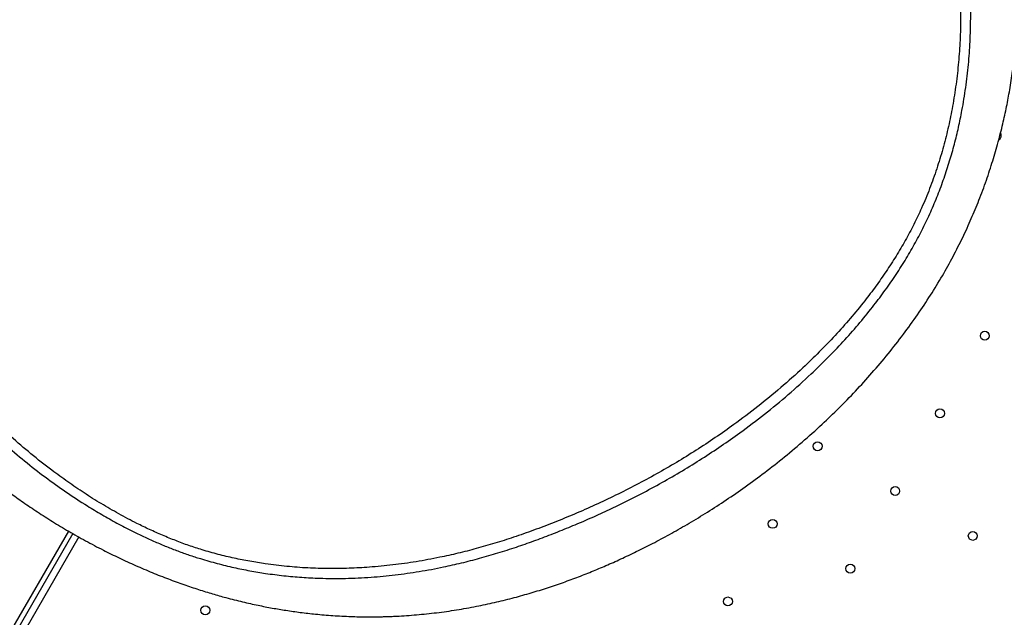
# Model space of a CAD drawing. Units: metres. Extents: x -0.021 to 0.083, y 0.002 to 0.086.
# Drawn here: x 0.027 to 0.03, y 0.049 to 0.052 of the extents above; entities that cross this region are included whole.
import ezdxf

# ---------------------------------------------------------------- set-up
doc = ezdxf.new("R2010")
doc.units = ezdxf.units.M

msp = doc.modelspace()

# ---------------------------------------------------------------- linework, layer by layer
at = {"color": 7, "linetype": 'Continuous', "lineweight": 25}
for p, q in [((0.02683153970334388, 0.04967201456279326), (0.02518518919781743, 0.04682045184015474)), ((0.02684763318585101, 0.04966288929216633), (0.02520143897345005, 0.04681159727716203)), ((0.0268694067323123, 0.04965060218089735), (0.02522267247788375, 0.04679837478566302))]:
    msp.add_line(p, q, dxfattribs=at)
at = {"color": 7, "linetype": 'Continuous', "lineweight": 25, "flags": 128}
msp.add_lwpolyline([(0.03021405237312322, 0.05110539061214702), (0.03021317190330086, 0.0511106669785216), (0.03021113113535202, 0.05111468612705736)], dxfattribs=at)
at = {"color": 7, "linetype": 'Continuous', "lineweight": 25}
for centre, radius in [((0.03015426062935317, 0.05037997409968713), 1.62499999999989e-05), ((0.02999176062935317, 0.05009851584345719), 1.625000000000237e-05), ((0.02954780237312323, 0.04997955758722725), 1.62499999999989e-05), ((0.02982926062935318, 0.04981705758722725), 1.62499999999989e-05), ((0.02938530237312323, 0.0496980993309973), 1.62499999999989e-05), ((0.03011071888558312, 0.04965455758722725), 1.62499999999989e-05), ((0.02966676062935318, 0.04953559933099731), 1.62499999999989e-05), ((0.02922280237312323, 0.04941664107476736), 1.625000000000237e-05), ((0.02732801109197352, 0.04938476630607752), 1.62499999999989e-05)]:
    msp.add_circle(centre, radius, dxfattribs=at)
msp.add_arc((0.03019780237312323, 0.05110539061214702), 1.625000000000452e-05, 296.0201029009169, 0, dxfattribs=at)
for points, knots in [([(0.02205502858276375, 0.04961363814434806), (0.02201429360794088, 0.04963497583745644), (0.02193282663682091, 0.04967764966346923), (0.02181415169916097, 0.04974808309060693), (0.02169834340182268, 0.04982305223762082), (0.02158581242429081, 0.04990291489747447), (0.02147672827957606, 0.04998737964689831), (0.02137126392714133, 0.0500763593454531), (0.02126963067225177, 0.05016966327253196), (0.02117043699529993, 0.05026869599151179), (0.02107409608753053, 0.05037350495692983), (0.02098104160171419, 0.05048410811203023), (0.02089291828412083, 0.05059870064236743), (0.02080991838876586, 0.05071703221249516), (0.02073217997538348, 0.0508389055698243), (0.0206609637986421, 0.05096216663600075), (0.02059611212065705, 0.05108642319044208), (0.02053744797883735, 0.05121131259907111), (0.02048407116944471, 0.05133853432834108), (0.02043606135454003, 0.05146789961111612), (0.02039351801125083, 0.05159913997702721), (0.02035650184422143, 0.05173206782794065), (0.02032508887796689, 0.05186641141864428), (0.0202989182257247, 0.05200411382004444), (0.02027835865469149, 0.05214498183340558), (0.02026377839796741, 0.05228878590258086), (0.02025551976908307, 0.05243310832797715), (0.02025360058364501, 0.05257763396499109), (0.02025802379913902, 0.05272212206599912), (0.0202686176634705, 0.05286408263903175), (0.02028503090201317, 0.05300328047328801), (0.02030691302229737, 0.05313951563297328), (0.02033447758464797, 0.05327469938599839), (0.02036768407263004, 0.05340863089039711), (0.02040646344336084, 0.0535410322880802), (0.02045076017557942, 0.05367171438205166), (0.02050048400415928, 0.05380040981974629), (0.02055643132127988, 0.05392892733644017), (0.02061879798397485, 0.05405689956988819), (0.02068775892712754, 0.05418392941880963), (0.02076223504477473, 0.05430782645397801), (0.02084206352958508, 0.05442832025481405), (0.02092711120718272, 0.05454521024028526), (0.02101583350690672, 0.05465653583387861), (0.02110780769307834, 0.05476230057535308), (0.02120263154738561, 0.05486253670944113), (0.0213015581772001, 0.0549587030969842), (0.02140444096796417, 0.05505065661828275), (0.02151106635073608, 0.05513820658945039), (0.02162128187323444, 0.05522122796483303), (0.02173486234984922, 0.05529955069553115), (0.0218534846875394, 0.05537422060507355), (0.02197710376845915, 0.05544482383433356), (0.02210564043547553, 0.05551093373850706), (0.02223696917668113, 0.05557134838206861), (0.02237080314100959, 0.05562593604568555), (0.02250691930330899, 0.05567460602132862), (0.02264293704733442, 0.05571660849229713), (0.02277850908649405, 0.05575218451876428), (0.02291332125652737, 0.05578158732022118), (0.02304923072890702, 0.05580531636354404), (0.02318603574280319, 0.05582333598860881), (0.02332345242321725, 0.05583560895266364), (0.02346128436743797, 0.05584211781756853), (0.02359924972642696, 0.0558428489339001), (0.02373932315910563, 0.05583772176628342), (0.02388123425221305, 0.05582641978404848), (0.02402467726548093, 0.05580863506751597), (0.02416721894416609, 0.05578457187444164), (0.02430854808065294, 0.05575428296216488), (0.024448429305261, 0.05571781901873631), (0.0245844732737546, 0.05567590156540549), (0.02471652883851653, 0.05562892540893753), (0.02484447906847166, 0.0555772767441239), (0.02497013979041098, 0.05552032206792234), (0.02509332421365062, 0.05545814557247812), (0.02521377681007047, 0.05539087639886625), (0.0253313254808812, 0.05531861077660603), (0.02544572966248444, 0.0552414961992312), (0.02555857552745646, 0.05515835376031436), (0.02566946134179508, 0.05506907425915534), (0.02577796103372508, 0.05497357551020587), (0.02588217921624216, 0.05487339698033016), (0.02598188847710813, 0.05476875756924235), (0.02607692289726822, 0.05465983174560361), (0.02616571475930648, 0.05454856162464437), (0.02624836156716165, 0.05443535855238616), (0.02632498431245409, 0.05432060749895339), (0.02639672623867245, 0.05420276210561117), (0.02646348117810839, 0.05408199731594576), (0.02652510799359824, 0.05395856318636139), (0.0265815289899989, 0.05383263837051646), (0.02663259008115261, 0.05370447204289704), (0.02667908248024099, 0.05357222754447151), (0.02672005402993994, 0.05343592160595872), (0.02674865256067029, 0.05332844301259261), (0.02676130207043263, 0.05326674765426456), (0.02676427555028833, 0.0532522451234452)], [0, 0, 0, 0, 0.01040260392943597, 0.0208044472244506, 0.03120775520920167, 0.04160925272172827, 0.0520127367366849, 0.06241430340768769, 0.07281743536878432, 0.08321948612142052, 0.09411697577041546, 0.1050153784313388, 0.1159122112320918, 0.1268109690365092, 0.1377079582384367, 0.1486059170057849, 0.1590085209352207, 0.1694103642302355, 0.1798136722149865, 0.190215169727513, 0.2006186537424697, 0.2110202204134727, 0.2214233523745691, 0.2318254031272053, 0.2427228927762002, 0.2536212954371236, 0.2645181282378765, 0.275416886042294, 0.2863138752442213, 0.2972118340115696, 0.3076144379410055, 0.3180162812360202, 0.3284195892207711, 0.3388210867332977, 0.3492245707482544, 0.3596261374192572, 0.3700292693803537, 0.3804313201329901, 0.391328809781985, 0.4022272124429083, 0.4131240452436613, 0.4240228030480789, 0.4349197922500062, 0.4458177510173544, 0.4562203549467903, 0.4666221982418051, 0.4770255062265562, 0.4874270037390828, 0.4978304877540395, 0.5082320544250424, 0.5186351863861389, 0.529037237138775, 0.5399347267877699, 0.5508331294486932, 0.5617299622494462, 0.5726287200538637, 0.5835257092557911, 0.5944236680231393, 0.6048262719525752, 0.6152281152475899, 0.625631423232341, 0.6360329207448676, 0.6464364047598243, 0.6568379714308272, 0.6672411033919237, 0.6776431541445599, 0.6885406437935548, 0.6994390464544781, 0.7103358792552311, 0.7212346370596485, 0.7321316262615757, 0.743029585028924, 0.75343218895836, 0.7638340322533747, 0.7742373402381256, 0.7846388377506522, 0.7950423217656089, 0.8054438884366116, 0.8158470203977082, 0.8262490711503443, 0.8371465607993391, 0.8480449634602625, 0.8589417962610154, 0.869840554065433, 0.8807375432673604, 0.8916355020347085, 0.9020381059641445, 0.9124399492591593, 0.9228432572439105, 0.9332447547564372, 0.9436482387713939, 0.9540498054423968, 0.9644529374034934, 0.9748549881561294, 0.9857524778051243, 0.9966508804660474, 1, 1, 1, 1]), ([(0.02208466913814282, 0.04966497709222917), (0.0220446459977172, 0.04968589224863385), (0.02196460266266843, 0.0497277210220358), (0.02184799347648599, 0.04979677490201406), (0.02173419537821893, 0.04987028550822251), (0.02162361060499863, 0.04994860507454019), (0.02151640672935212, 0.0500314469857497), (0.02141275286026516, 0.0501187264669269), (0.02131285740435632, 0.05021025583898619), (0.02121535199420774, 0.0503074135337308), (0.02112064258354555, 0.05041024635201102), (0.02102915510535325, 0.05051877218464413), (0.02094250609379311, 0.05063122071207996), (0.02086088511258917, 0.05074734558389969), (0.02078442740326979, 0.05086695396183837), (0.02071437350316689, 0.05098793113098198), (0.02065056871929618, 0.05110989200141166), (0.0205928395633825, 0.05123248044943484), (0.02054030061063267, 0.05135736400590993), (0.0204930299507859, 0.05148435817241492), (0.02045112587926002, 0.05161319844405255), (0.02041464786458428, 0.05174370164102409), (0.02038367108546368, 0.05187560008501449), (0.0203578391079381, 0.05201080223508934), (0.02033751433919886, 0.05214911842374891), (0.02032305860767173, 0.05229032340180194), (0.02031481034771784, 0.05243204386268914), (0.02031278739720969, 0.0525739694700034), (0.0203169928717343, 0.05271586471092748), (0.02032726048908261, 0.05285528350593192), (0.0203432455072842, 0.0529919948205908), (0.02036460397191538, 0.05312580214109051), (0.02039154366427698, 0.05325858202363876), (0.02042402517347321, 0.0533901380389666), (0.02046198071407672, 0.05352019627109211), (0.02050535623243702, 0.05364857186994737), (0.02055406305555135, 0.05377500131965703), (0.02060888175713295, 0.05390126224949937), (0.02067000492854843, 0.05402699379759182), (0.02073760463908532, 0.05415180602910889), (0.02081062358514656, 0.05427354737928398), (0.02088890168635118, 0.05439195138771308), (0.02097230884782412, 0.05450682170950208), (0.02105932975509419, 0.05461623096900233), (0.0211495494226521, 0.05472018247667976), (0.02124257296184346, 0.05481870762162776), (0.02133962915138752, 0.05491323983997289), (0.02144057477592685, 0.05500363903518485), (0.02154519952614618, 0.05508971707214933), (0.02165335461107263, 0.05517135167007832), (0.02176481832185483, 0.05524837505321901), (0.02188123697298915, 0.05532181625497803), (0.02200256641019365, 0.05539126862669599), (0.02212872914567702, 0.05545631305901957), (0.02225763957462188, 0.05551576744603685), (0.02238901532992021, 0.05556950180431971), (0.02252263831712476, 0.05561742719115607), (0.02265617079530183, 0.05565880474108826), (0.02278927175218472, 0.05569387095901275), (0.02292163259756156, 0.05572287422851534), (0.02305507607937729, 0.0557463067144048), (0.02318940494836493, 0.05576413333957911), (0.02332433945853011, 0.05577631713096773), (0.02345968778978113, 0.05578284087238171), (0.0235951722462216, 0.05578369083403173), (0.0237327327518815, 0.05577878984124072), (0.02387210375143461, 0.05576782677811144), (0.02401298512875797, 0.0557504990106726), (0.02415298777231264, 0.05572700470021125), (0.02429180515717308, 0.05569739551243472), (0.02442920698203679, 0.05566172081640232), (0.02456284549696752, 0.0556206870291824), (0.02469257217236002, 0.05557468165934064), (0.02481827195847184, 0.05552408376608258), (0.02494172812663955, 0.05546827320457842), (0.02506275794223543, 0.05540733210723489), (0.02518110944059969, 0.05534138751199731), (0.02529661443431042, 0.05527053325028802), (0.02540903574598453, 0.05519491440969115), (0.0255199327420323, 0.05511337442737911), (0.02562891075251722, 0.05502580583997526), (0.02573555133009046, 0.05493212766099306), (0.02583799212633375, 0.05483384945341041), (0.02593600898300796, 0.05473118657712119), (0.02602943942604345, 0.05462430955593409), (0.02611674159521677, 0.05451512459426396), (0.02619801105047339, 0.05440403553420934), (0.02627336630318182, 0.05429142038707841), (0.02634393127913227, 0.05417576218269987), (0.02640960179292235, 0.0540572318318898), (0.02647023924574751, 0.0539360758179669), (0.02652576491675253, 0.05381246796805172), (0.02657603700983893, 0.05368665595643899), (0.02662179629399732, 0.05355682765854049), (0.02666225521951628, 0.05342303210289988), (0.02669240501428502, 0.05330900539835293), (0.02670652888959506, 0.05323985152418203), (0.02671118563503509, 0.05321705098388155)], [0, 0, 0, 0, 0.01038172044505121, 0.02076267676971774, 0.03114510449696174, 0.04152571345434278, 0.05190831801869195, 0.06228899645152224, 0.07267124734828423, 0.08305241208137015, 0.09392802237908277, 0.1048045498732384, 0.1156795003120921, 0.126556384577648, 0.137431492134551, 0.148307573700643, 0.1586892941456943, 0.1690702504703609, 0.1794526781976047, 0.1898332871549859, 0.2002158917193352, 0.2105965701521654, 0.2209788210489273, 0.2313599857820133, 0.2422355960797259, 0.2531121235738816, 0.2639870740127351, 0.274863958278291, 0.285739065835194, 0.2966151474012861, 0.3069968678463373, 0.3173778241710039, 0.3277602518982477, 0.3381408608556289, 0.348523465419978, 0.3589041438528083, 0.3692863947495701, 0.3796675594826564, 0.3905431697803689, 0.4014196972745246, 0.4122946477133781, 0.423171531978934, 0.4340466395358369, 0.444922721101929, 0.4553044415469802, 0.465685397871647, 0.4760678255988909, 0.4864484345562721, 0.4968310391206213, 0.5072117175534515, 0.5175939684502135, 0.5279751331832994, 0.5388507434810119, 0.5497272709751675, 0.5606022214140212, 0.571479105679577, 0.5823542132364801, 0.5932302948025721, 0.6036120152476234, 0.61399297157229, 0.6243753992995339, 0.634756008256915, 0.6451386128212643, 0.6555192912540946, 0.6659015421508565, 0.6762827068839423, 0.6871583171816549, 0.6980348446758106, 0.7089097951146642, 0.71978667938022, 0.730661786937123, 0.7415378685032151, 0.7519195889482663, 0.7623005452729329, 0.7726829730001769, 0.783063581957558, 0.7934461865219073, 0.8038268649547375, 0.8142091158514996, 0.8245902805845855, 0.835465890882298, 0.8463424183764537, 0.8572173688153074, 0.8680942530808632, 0.8789693606377662, 0.8898454422038583, 0.9002271626489095, 0.9106081189735761, 0.9209905467008201, 0.9313711556582012, 0.9417537602225504, 0.9521344386553806, 0.9625166895521426, 0.9728978542852285, 0.983773464582941, 0.9946499920770966, 1, 1, 1, 1]), ([(0.02920580963210596, 0.05340622314892397), (0.02918286536688299, 0.05341829958999211), (0.02913743771864117, 0.05344220989226266), (0.02906755563506266, 0.05347478529365966), (0.02899741898699592, 0.05350450675002838), (0.02892698504499869, 0.05353120472521047), (0.02885645596200691, 0.05355496177143684), (0.0287860377396236, 0.05357576838968718), (0.02871601695588939, 0.05359372593384987), (0.02863909302365008, 0.05361065025903491), (0.02855549936937499, 0.05362570573464327), (0.02846564885345142, 0.05363808081035411), (0.02837753298152979, 0.0536467378020184), (0.02829129465271764, 0.05365202315447394), (0.02820705413744602, 0.05365425096455988), (0.02811588408360703, 0.05365365760120401), (0.02801853330588987, 0.05364946631994927), (0.02791575915124034, 0.05364097287813342), (0.02781723941588547, 0.05362914142956214), (0.02772307890372717, 0.05361446881125123), (0.02763384795685693, 0.05359751122827518), (0.02754954371718936, 0.05357873395166142), (0.02747013701392473, 0.05355855859438216), (0.02739509056869771, 0.0535372075082203), (0.02732637030170334, 0.05351561952413782), (0.02726369816665318, 0.05349419836857418), (0.02720675303948825, 0.05347326863499799), (0.02715332232946505, 0.05345228418750957), (0.0271033589855956, 0.05343142977717219), (0.02705326702478913, 0.05340931270891257), (0.02700371055853167, 0.05338612278278922), (0.02695529536344499, 0.05336208594477874), (0.02691130977589462, 0.05333904429084777), (0.0268619770323936, 0.0533118961168912), (0.02680624743184943, 0.05327925629350047), (0.02674383618969254, 0.05323982691972646), (0.02668237963635369, 0.05319795132379834), (0.02662193769264243, 0.05315352490901683), (0.02657374947759463, 0.05311529724249449), (0.0265370976938382, 0.05308456375198289), (0.02651237283886125, 0.05306310679958023), (0.02648992373179956, 0.05304298430281926), (0.02647042988769472, 0.05302500113417953), (0.02645385925843119, 0.0530093274568965), (0.02644012113089067, 0.05299605359989882), (0.02642991353362525, 0.05298601660288683), (0.02642269901977014, 0.05297883617382402), (0.0264179677506713, 0.05297409089439307), (0.02641370763942808, 0.05296979274474485), (0.0264086291672964, 0.0529646389524252), (0.02640146893838079, 0.0529573103297982), (0.02639189499274923, 0.05294738933853328), (0.02638059662901517, 0.0529354939188215), (0.02636207497290011, 0.05291563907962342), (0.02633634660335428, 0.05288713476165031), (0.02630315472394265, 0.05284847289407492), (0.02626858862262811, 0.05280592703507611), (0.02623386804018116, 0.05276058208074766), (0.02620008190182547, 0.05271368375287749), (0.0261662588841251, 0.05266375923760848), (0.02613256373936192, 0.05261061602101005), (0.026099172462328, 0.05255403782804231), (0.02606750435497391, 0.05249631751615075), (0.02603756840939986, 0.05243753157316674), (0.02600956945687126, 0.05237820120316071), (0.02598370754433577, 0.05231900521899926), (0.02596013638663588, 0.05226071786879501), (0.02593878131626873, 0.05220365473357017), (0.02591951596797308, 0.05214798187766331), (0.02590221220160176, 0.05209383937378593), (0.02588674034791819, 0.05204134370465773), (0.02587314834742361, 0.05199123654857878), (0.02586102795791988, 0.05194265883037609), (0.025849815909131, 0.05189364250836249), (0.02583902508427091, 0.05184155579520722), (0.02582867073182218, 0.0517852954329594), (0.02581903799097428, 0.05172483580218149), (0.02581043963132668, 0.05166016770884031), (0.02580315432902226, 0.05159063289871393), (0.02579763092248789, 0.05151619208479449), (0.02579437370691152, 0.05143683248629585), (0.0257940123925593, 0.05136881983023255), (0.02579526288012307, 0.05131397440953643), (0.02579688262919774, 0.05127474634158497), (0.02579906737447113, 0.05123781898405144), (0.02580165030295372, 0.05120382697975197), (0.02580473101650595, 0.05117022990227422), (0.02580825140787699, 0.05113766568627584), (0.02581210801508355, 0.05110676907374859), (0.02581573699082181, 0.05108072988875722), (0.0258189517133254, 0.05105952838446379), (0.02582144630621982, 0.05104408383764715), (0.02582320985248432, 0.0510336001626439), (0.02582436727466488, 0.05102688113343057), (0.02582558395080753, 0.05101994185454635), (0.02582731263032687, 0.05101029813005875), (0.02582996390002102, 0.05099602479444808), (0.02583349796503227, 0.05097789675800736), (0.02583902792415944, 0.05095106707997746), (0.02584699820281211, 0.0509154235482997), (0.02585828965901982, 0.05087004539094459), (0.02587223472974183, 0.05081992471061098), (0.02588921119194159, 0.05076535587220453), (0.02590926625058747, 0.05070847098701604), (0.02592614496824103, 0.05066437658524318), (0.02593677758823701, 0.05064018388155454), (0.02593916575969896, 0.05063475000687846)], [0, 0, 0, 0, 0.01393637295219068, 0.02759280552620332, 0.04097868108179205, 0.05410819785069555, 0.06700127312434903, 0.07967431038668565, 0.09212730777198783, 0.1043850727011913, 0.1204506994717395, 0.136219162310815, 0.1516951140860006, 0.1668702067988638, 0.1817298306795127, 0.1962546867825994, 0.2152120919399417, 0.2334802231343638, 0.2510189924398933, 0.2677989823447327, 0.2838034465575871, 0.2987625109081172, 0.3129748381424204, 0.3264561602743392, 0.3392276238455358, 0.3502446623579195, 0.3607194651797661, 0.3706730650615934, 0.3801255244912954, 0.3890955023935889, 0.3996448266026258, 0.4094635950527047, 0.4185506941353948, 0.4271365192809901, 0.4411102563565282, 0.4554453397719224, 0.4701386457455157, 0.485174459915135, 0.5005254579299262, 0.5074954154303548, 0.5143663072694864, 0.5205443934451207, 0.5259662360801006, 0.5306298514805816, 0.5345347170769165, 0.5376812446202497, 0.5394050455683879, 0.5407711717070842, 0.5417854364798931, 0.5431100181897711, 0.5452004259430995, 0.5480550862632592, 0.5515400266414244, 0.5552198617894315, 0.564619870068854, 0.5748995454872032, 0.5860283330702473, 0.5974631156711285, 0.6087198215019344, 0.6197928664603243, 0.6321518569794549, 0.6442794452899394, 0.6561947476481198, 0.6679275339639291, 0.6794842565598325, 0.6906756564634479, 0.7015034015759251, 0.7120046986140063, 0.7221982579933431, 0.7320896292718192, 0.7416772992636448, 0.7509530598513253, 0.7595528051598419, 0.7683313537745052, 0.7778864578161939, 0.788232424800166, 0.7993778971930933, 0.8113256704495869, 0.8240715249009772, 0.837973700733789, 0.8526780972579127, 0.8681481982454115, 0.8756939304559412, 0.8830379777219796, 0.8898308828384148, 0.8960734866226845, 0.9017678473302754, 0.9083147555864772, 0.9139597112621991, 0.9187104107577614, 0.9225741462689395, 0.9255573194940239, 0.9271519171951607, 0.9283012995929102, 0.9292266740915569, 0.9309411118874881, 0.9335677107688749, 0.9370179418506396, 0.9408312852267461, 0.9482048004716878, 0.956458931980068, 0.9655833228908052, 0.9755717310894781, 0.9863255650466757, 0.9969286125784453, 1, 1, 1, 1]), ([(0.02608514398272257, 0.05069702365601035), (0.0260780490046499, 0.05071405529175056), (0.02606385290528155, 0.05074813331015981), (0.02604450016589064, 0.05079987061611556), (0.02602341435873235, 0.05086117554513525), (0.02600193213703623, 0.05093212096838725), (0.02598217580064443, 0.05100910233720027), (0.02596638002653114, 0.05108261128647899), (0.02595395436095588, 0.05115259122367415), (0.02594408274955156, 0.05122234587822683), (0.02593577087633677, 0.05130029237458365), (0.02593001985299239, 0.051386383183087), (0.02592794865251499, 0.05148063140059612), (0.02593005006478397, 0.05157669565683757), (0.02593650588222797, 0.05167474100980648), (0.02594650051412441, 0.05176415945924692), (0.02595837121209225, 0.05184303987593038), (0.02597085580280416, 0.05191127534909802), (0.02598515576321485, 0.05197712087363247), (0.02600106005120911, 0.05204046314320449), (0.02601847464381611, 0.05210158059474503), (0.02603826076934703, 0.05216296056363894), (0.02605807001951919, 0.05221755733324601), (0.02607699553793446, 0.05226478620265917), (0.02609431356908307, 0.05230472014961846), (0.02611289580267986, 0.0523443310216033), (0.02613268923681195, 0.05238338645346186), (0.02615354861763348, 0.05242182750729094), (0.02617803230272499, 0.05246412795554935), (0.0262063858320687, 0.0525096951167144), (0.02623882000890916, 0.05255787583827281), (0.02627814564305568, 0.05261212223133506), (0.02632493991767266, 0.0526712378373571), (0.02637462407468383, 0.052728043316673), (0.02642049619092407, 0.05277643775746649), (0.0264723003038168, 0.05282763330154427), (0.02653673087788948, 0.05288601339619134), (0.02661569310468784, 0.05295018715848741), (0.02668835771682843, 0.05300325425082417), (0.02675326078344099, 0.05304677676595719), (0.02680899653389026, 0.05308177656953729), (0.02686677826854181, 0.05311578485756804), (0.02692661000251124, 0.0531488029658812), (0.0269888035301336, 0.0531809731591847), (0.02705343131316648, 0.05321235807831751), (0.02712030978662991, 0.05324294508337358), (0.02718981468634978, 0.05327291915349973), (0.02726174243152918, 0.05330198600118129), (0.02733579108460562, 0.05332975066222682), (0.02741110449202513, 0.05335581456890579), (0.02748745867695491, 0.05337996298815302), (0.02756468888088561, 0.05340211619822519), (0.0276422153691459, 0.05342208343494443), (0.02772944709360645, 0.05344198424115815), (0.0278264291121697, 0.05346072903692144), (0.02793321038349253, 0.05347702028795447), (0.02803343972539911, 0.05348813951873617), (0.02812708378423323, 0.05349492561020723), (0.02821412132692276, 0.05349810193085079), (0.02830192909945383, 0.05349800345662462), (0.02839049811134709, 0.05349437949956469), (0.02847974541971491, 0.05348687344599452), (0.02855941781063054, 0.05347645906397342), (0.02862927238587265, 0.05346435910659878), (0.02868926671420879, 0.05345174754622904), (0.02874943072013774, 0.05343671722116801), (0.02880944463287428, 0.05341896939383965), (0.02886901198858816, 0.0533985425887001), (0.02893212342083773, 0.05337398142362065), (0.0289982342893848, 0.05334477399949479), (0.02906678008615274, 0.05331052036776551), (0.02913364666769272, 0.05327321898453441), (0.02919880325019701, 0.05323300443142416), (0.02926224120175262, 0.05318995445266716), (0.02933246057068264, 0.05313786256019507), (0.02940836517987211, 0.05307548173839746), (0.02948864431132112, 0.05300133859187093), (0.02955904873633819, 0.05292848916206827), (0.0296206411988277, 0.05285808376073518), (0.02967431186215568, 0.05279111322949839), (0.02972550614662633, 0.05272129306139035), (0.02977067780667817, 0.05265380746722977), (0.0298103198878438, 0.05258935232543251), (0.02984495092029298, 0.05252856538998975), (0.02987808548604133, 0.0524656017527842), (0.02990954740534644, 0.05240053629001094), (0.02993918055838624, 0.05233359854771376), (0.02996633575635987, 0.05226628296017438), (0.02999091867775321, 0.05219889777084909), (0.03001293153444574, 0.05213166024465374), (0.03003270297324442, 0.05206361591362504), (0.03005012057398219, 0.05199490034562887), (0.03006514809232807, 0.05192561673866652), (0.03007842854415455, 0.05185213504330904), (0.03008942525232126, 0.05177450724852062), (0.03009756789174518, 0.05169278703181535), (0.03010226939152675, 0.05161126400908924), (0.03010355264301529, 0.0515291864894102), (0.03010132081074023, 0.05144650762921446), (0.03009539094428641, 0.05136317097001693), (0.03008567829827284, 0.05127992032617142), (0.03007327970151286, 0.05120407821596139), (0.0300592018843626, 0.05113564067752421), (0.0300443353677567, 0.05107458722544096), (0.03002697298531763, 0.05101324902856414), (0.03000694446953135, 0.05095171107153663), (0.02998408817345932, 0.05089011495173523), (0.02995855056216594, 0.05082918598098733), (0.02993016096350173, 0.05076917176580895), (0.02989907261383075, 0.0507103606857852), (0.02986501075513958, 0.05065216576612851), (0.02982812693089413, 0.05059484779403804), (0.02978869628691689, 0.05053848612270387), (0.02974442325243359, 0.05047991627393587), (0.02969505331977297, 0.05041954315234332), (0.02964032944612771, 0.05035778337679422), (0.02958352649550367, 0.05029833148558781), (0.02951773491053483, 0.05023418852832176), (0.02944220845229081, 0.05016616933046619), (0.02935608878549877, 0.05009520010580251), (0.02927458360252888, 0.05003359735919574), (0.02919866619749692, 0.0499803074190768), (0.02912912127320185, 0.04993449348990655), (0.02905749593898208, 0.04989022455896396), (0.02898383019287447, 0.04984760318680456), (0.02890828214477162, 0.04980674314748963), (0.02883674177338815, 0.04977061619492942), (0.02876973654693957, 0.04973889825747942), (0.02870766894829082, 0.04971113729448172), (0.02864490980680391, 0.04968461840124563), (0.02858182763820735, 0.04965940884608748), (0.02851861942566794, 0.04963565922230392), (0.02845426579000191, 0.04961317225427154), (0.02838887126457521, 0.04959224941027488), (0.02832247188773286, 0.04957305752779609), (0.0282568066446274, 0.04955615120474016), (0.0281838558517064, 0.04953972202816555), (0.028103712437922, 0.04952476186362068), (0.02801628016586225, 0.04951241343760852), (0.02792721628743682, 0.04950396592914171), (0.027836077388204, 0.04949971955352014), (0.02775240721718454, 0.04950017699665482), (0.02767796346267733, 0.04950392361652099), (0.02761297021917771, 0.0495096565420244), (0.02755015548095646, 0.04951767556070653), (0.0274896211504552, 0.04952771577475781), (0.02743110751312149, 0.04953958429525891), (0.02737136515285819, 0.04955405301775454), (0.02731721749020169, 0.04956944124940023), (0.02726951586356671, 0.04958487907894617), (0.02722855160489453, 0.04959947570978221), (0.02718722723264648, 0.04961556699659115), (0.02714575022677402, 0.04963308981990177), (0.02710426527588588, 0.04965189861316301), (0.02705804961974561, 0.04967428880740566), (0.02700752594725628, 0.04970061336334299), (0.02695320891989387, 0.04973115101262469), (0.02689100807304246, 0.04976865882278472), (0.02682189771183187, 0.04981386848179198), (0.026746084308891, 0.04986820715270841), (0.02667241124736794, 0.04992577417976056), (0.02660087702584845, 0.04998675651267671), (0.02653223123175544, 0.05005061987605296), (0.02647019855410794, 0.05011358966583762), (0.02641416786806847, 0.05017523857719323), (0.02636369171587315, 0.05023516376456499), (0.02631513442963001, 0.05029754224483786), (0.02626864914468729, 0.05036239982114105), (0.0262257673314575, 0.05042766651842945), (0.02618640007320935, 0.05049307050369613), (0.0261502872379552, 0.05055875522955317), (0.02611612942229269, 0.05062669056469284), (0.02609547193733342, 0.05067358048448056), (0.02608514398272257, 0.05069702365601035)], [0, 0, 0, 0, 0.004104362386283932, 0.008212278555715378, 0.01231746373998061, 0.0186274649832934, 0.02493864116394874, 0.03045593141950393, 0.03597887852341824, 0.04150385034014048, 0.04702390421297222, 0.05455440361377833, 0.06208880358759691, 0.06962023399198461, 0.07760514370431616, 0.08558934055579252, 0.09097391605940788, 0.09636036017851865, 0.1017429162755141, 0.1064929890036516, 0.1112422200132007, 0.1160792986775933, 0.120914828534141, 0.1241550501120016, 0.1273989446684204, 0.1306387960545466, 0.1340110285262042, 0.1373869697648173, 0.1407606160724739, 0.1455031688269454, 0.1502509694730297, 0.1549962122845265, 0.1622678947519621, 0.1695410902416314, 0.1747245033435801, 0.1799124755423688, 0.188941200986795, 0.1979744098376747, 0.2070015391407469, 0.2125647015946089, 0.2181374677298375, 0.2237099560214778, 0.2292758617553088, 0.2348332609537281, 0.2404711898826292, 0.2461149275815853, 0.251751698112656, 0.2576228226348792, 0.2635010312190364, 0.269374357612222, 0.2753453162067299, 0.2813232059441415, 0.2873035788263358, 0.2932779271998719, 0.3014496313446977, 0.3096260406892516, 0.3177990736169165, 0.3244034520813203, 0.3310096862886962, 0.3376130898993728, 0.3443277751906854, 0.3510459967199512, 0.3577569691431167, 0.362303223874819, 0.3668521994865581, 0.3713968391563188, 0.3760926156641841, 0.3807939905837329, 0.3854913467220847, 0.3913492489393052, 0.3972137894187622, 0.403074458299491, 0.4090871723707284, 0.4151035162999399, 0.421117447909407, 0.4297773781576297, 0.438443866260613, 0.4471039046855615, 0.4537907660024963, 0.4604858027402077, 0.4671782280856159, 0.4738615238040432, 0.4791252041334781, 0.4843919934254125, 0.4896544093364323, 0.4950795735585777, 0.5005101665565259, 0.5059347484555451, 0.511226158226673, 0.5165225221206281, 0.5218152937334758, 0.5272425876914444, 0.5326733506994721, 0.5381016996680729, 0.5445357336945363, 0.55097599623495, 0.557417430560625, 0.563853063969647, 0.5704676948111391, 0.5770884849432064, 0.5837080389722481, 0.590320982591457, 0.5951896045501064, 0.6000599748165072, 0.604927704780876, 0.6098966655173856, 0.614868836512473, 0.6198359740717132, 0.6247700790270901, 0.629710293188432, 0.6346451693093144, 0.6397618855098358, 0.6448833166309688, 0.6500020414617164, 0.6562152933734029, 0.6624346067971415, 0.6686563914075022, 0.6748730161612955, 0.68333650156179, 0.691803997222115, 0.7002671490159043, 0.7065114120191509, 0.712757692288397, 0.7190006511057654, 0.7253697469594048, 0.7317429784032827, 0.7381093568058246, 0.7431927293378309, 0.7482800597597558, 0.7533623638669812, 0.7586175238473631, 0.7638782909238702, 0.769135099489757, 0.7748445439685993, 0.7805605788100968, 0.7862791761125191, 0.7919921186022257, 0.7997981604303859, 0.8076083810746746, 0.815415762288074, 0.8236979592126118, 0.831979386358539, 0.8375628978349728, 0.8431483451326267, 0.8487295639235285, 0.8534940113411892, 0.8582576131185471, 0.8631099952495386, 0.8679607400932166, 0.8712082376052899, 0.8744594717907809, 0.8777066602724489, 0.8810865260534625, 0.8844700619030811, 0.887851292938259, 0.8925719537198404, 0.8972977624254034, 0.9020210227696259, 0.9092594593403701, 0.9164993639647417, 0.923993692564566, 0.9314948451574381, 0.9389966818871721, 0.9464919442347797, 0.9526736495336466, 0.9588665370977719, 0.9650590234766911, 0.9712437122377329, 0.9774185294046195, 0.9830113071522761, 0.9886033304014267, 0.9943020998654464, 1, 1, 1, 1]), ([(0.02611892237105428, 0.05071143279129851), (0.02612897278046157, 0.05068862656631549), (0.02614909930541374, 0.05064295578440164), (0.02618259795174785, 0.05057630442946996), (0.02621819755865253, 0.05051136184142097), (0.0262567212105431, 0.05044722717475517), (0.02629809236843586, 0.05038409959577558), (0.02634229889908682, 0.05032203983279582), (0.02638842393763332, 0.05026224162122164), (0.02643632358362657, 0.05020468518245561), (0.02649084736055425, 0.050143800393403), (0.02655259267690628, 0.05008018782491486), (0.02662235176067219, 0.05001449069900923), (0.02669514061593818, 0.04995183039112426), (0.02676429535825331, 0.04989741381892531), (0.02682898908250558, 0.04985030224366897), (0.02688859132414638, 0.04980983153311024), (0.02695025921295341, 0.04977102043042163), (0.02701398717213842, 0.04973411920523185), (0.02707275175195289, 0.0497030352886491), (0.02712591126349594, 0.04967730472556681), (0.02717285015194619, 0.04965637405095918), (0.02722048634788975, 0.04963694156032915), (0.02726845427097071, 0.04961924998202014), (0.02732001195289525, 0.04960243420971387), (0.02737482752770985, 0.04958705715524797), (0.0274326218671097, 0.04957325267781832), (0.02748963688848852, 0.04956191179866649), (0.027553358022265, 0.04955161027851774), (0.02762348664318939, 0.04954317506271039), (0.02769976340296293, 0.04953752254515417), (0.02777494635667854, 0.04953532980389627), (0.02784925449139386, 0.04953635755886946), (0.02792677723241074, 0.04954056562155372), (0.02800780921493513, 0.04954833667622477), (0.0280926594433584, 0.04956030042387265), (0.02817131480042234, 0.04957484579608347), (0.02824389582218162, 0.04959103144068631), (0.02831035455238493, 0.04960802706891753), (0.0283775424170594, 0.04962736090046728), (0.02844678287429789, 0.04964948520417509), (0.02851844244448054, 0.04967461001792257), (0.02859246256241186, 0.0497027706832132), (0.02866704460370716, 0.04973336565561436), (0.02874165671111907, 0.04976621796194576), (0.02881631917956989, 0.04980139412160967), (0.02889061961353351, 0.04983892439848706), (0.02896430958426657, 0.04987880902919297), (0.02903680185878903, 0.04992072918950131), (0.02910786952569878, 0.04996457849704126), (0.02917729410537123, 0.05001024241432374), (0.02925209330244976, 0.05006270919329705), (0.0293315938586195, 0.05012273523790212), (0.02941502723629212, 0.05019124976428876), (0.02948905394503053, 0.05025753067991266), (0.02955439338257774, 0.05032080161001352), (0.0296116638103878, 0.05038038735781102), (0.02966680101838503, 0.05044232902352037), (0.02971579633490743, 0.05050202965048681), (0.02975900564653885, 0.05055909240028063), (0.02979681732070615, 0.05061304206602969), (0.02983268460924757, 0.05066859721925224), (0.02986628458461661, 0.05072555293944678), (0.02989732007470004, 0.05078369319029885), (0.02992711155994442, 0.05084640048724864), (0.02995493068099582, 0.05091365327599956), (0.02998051087300043, 0.05098530223705753), (0.0300024503488137, 0.05105750071849767), (0.0300209105899902, 0.05112993349656093), (0.03003653876576734, 0.05120481481133596), (0.03004916801852813, 0.05128212702076056), (0.03005858026105494, 0.05136191208319894), (0.03006447620723545, 0.05144178782546786), (0.03006697978056614, 0.05152248791877274), (0.03006605019309368, 0.05160407389556574), (0.03006156650221375, 0.05168659602431723), (0.03005352210067483, 0.05176931460339117), (0.03004203798128865, 0.05185132551250921), (0.03002713555134488, 0.05193266669620956), (0.03000889838085186, 0.05201328384589292), (0.02998718931923889, 0.05209386918581542), (0.02996203857181973, 0.0521740705829967), (0.02993350394504017, 0.05225345896562286), (0.02990159340637184, 0.05233179984920745), (0.02986656971516291, 0.05240875611650414), (0.02982859927194023, 0.05248406396094351), (0.02978795135988689, 0.05255724123775163), (0.02974272831646721, 0.05263126684672649), (0.0296926048636362, 0.05270563465682804), (0.02963729212096329, 0.05278003991736772), (0.02957899886849854, 0.05285123325085719), (0.029517842725937, 0.05291915289925662), (0.02945393295321357, 0.05298372292714879), (0.02939574743876298, 0.05303718336245458), (0.02934436953127226, 0.05308084378213032), (0.02929606361663102, 0.05311944815918272), (0.02924152326354285, 0.05315999188894015), (0.02918013628198972, 0.05320183749046341), (0.02911652554296673, 0.0532413301266392), (0.02905073686868457, 0.05327823458475562), (0.02898279056342199, 0.05331228925332611), (0.02891445016125552, 0.05334258685373854), (0.02884565539921927, 0.05336891330950425), (0.02877678074524532, 0.05339133466690864), (0.028706576495002, 0.05341057450521177), (0.02863557251041811, 0.0534265850089611), (0.02855907372662294, 0.05344017500762664), (0.02847727480347101, 0.05345077989695277), (0.02839027720833959, 0.05345811248137032), (0.0283033165013191, 0.05346166286779907), (0.02821654441065407, 0.05346169673939612), (0.02813011407527134, 0.05345844217805584), (0.02803814936428737, 0.05345170633284116), (0.02794063702484626, 0.053440904970214), (0.02783756148332549, 0.05342530255025908), (0.02774277287201718, 0.05340720138523597), (0.02765622827705067, 0.05338767832387188), (0.02757789582126936, 0.05336765794251441), (0.02749988387940339, 0.05334538388726533), (0.0274239518084573, 0.05332142352289805), (0.02735016303212849, 0.05329591909859559), (0.02727864513737803, 0.05326916223764967), (0.02720806954098036, 0.05324080123662653), (0.02713885951819521, 0.05321107908676356), (0.02707142515803132, 0.05318022559340861), (0.02700264351921722, 0.0531467901677966), (0.02693310915208112, 0.05311057719288051), (0.02686308326588087, 0.05307117608207055), (0.02679592467826751, 0.05303038385280943), (0.02672340892037627, 0.05298278168565411), (0.02664659505631231, 0.05292752282802138), (0.02656646838161904, 0.05286335689921483), (0.02650025172377901, 0.05280421852759535), (0.02644609471244572, 0.05275136902754537), (0.02640245608619091, 0.05270569840268904), (0.02635971005572395, 0.05265765989548745), (0.02631787139657066, 0.05260691194680295), (0.02627729007780569, 0.05255347466139624), (0.02623813308242224, 0.05249714167946221), (0.02620459259421797, 0.05244418798957397), (0.02617632538698029, 0.05239539105200661), (0.02615293443749954, 0.05235163636966041), (0.02613068701682766, 0.05230642220284275), (0.02610982060746653, 0.05226004000553843), (0.0260891834173916, 0.05220919761300543), (0.02606928037654631, 0.05215400372269865), (0.02605031160627938, 0.05209476687198186), (0.02603352810812852, 0.05203537235107371), (0.02601706304989425, 0.05196897887762911), (0.02600160492831022, 0.0518957116478089), (0.02598793045859007, 0.05181569806750924), (0.02597741609304511, 0.05173600690830403), (0.02596992488174168, 0.05165665357467698), (0.02596505876725794, 0.05157321860031712), (0.02596329110892026, 0.05148550401402069), (0.02596538422391554, 0.0513933320616415), (0.02597157612318091, 0.05130085367120231), (0.02598203624653226, 0.0512081052942692), (0.0259969456987359, 0.05111511864979665), (0.02601429817029018, 0.05103216682283221), (0.02603269540731137, 0.05095938909966997), (0.02605077969196271, 0.05089684873693376), (0.02607117203643709, 0.05083447192090865), (0.02609364002069457, 0.05077247563966919), (0.02611050221524067, 0.05073176279571957), (0.02611892237105428, 0.05071143279129851)], [0, 0, 0, 0, 0.005651419704300038, 0.01131729416029885, 0.01698748826994698, 0.022644812643671, 0.02864301642589327, 0.03465019467526585, 0.04066429643896467, 0.04667864218424238, 0.05268286697863399, 0.06047249855161244, 0.06826942970160818, 0.0760656777649196, 0.08385437696821707, 0.08955505904800384, 0.09527103977185812, 0.1009842213292816, 0.1066844887888548, 0.1123719594885992, 0.1162446014685446, 0.1201347741458835, 0.1240266946386618, 0.1279087336048797, 0.1317745239844353, 0.1365048342100591, 0.1412483776299257, 0.1459984926869663, 0.1507377869988533, 0.1573990821642179, 0.1640703566246454, 0.1707515188192233, 0.1774345245598018, 0.1841056749769673, 0.1917926297051204, 0.1994822310015694, 0.2071680192737827, 0.2130441151229511, 0.218926092467851, 0.2248053791921435, 0.230677802032866, 0.2368981383929986, 0.2431414793204411, 0.2493917373830036, 0.255633368607968, 0.2618522657515221, 0.2681736391670917, 0.2745077253724213, 0.2808547370972772, 0.287208856578528, 0.2935593666799758, 0.2998917160744553, 0.3082260905102577, 0.316564537612104, 0.3248992450442624, 0.3312620219488035, 0.3376302099950256, 0.3439957463788865, 0.3503549040292198, 0.3553349665328334, 0.3603355571215805, 0.3653412492320061, 0.3703403690668666, 0.3753257642725504, 0.3802956598402278, 0.386157172535385, 0.3920334794415459, 0.3979212406827177, 0.4038094748309757, 0.409681017863599, 0.4161269020833679, 0.4225788646467626, 0.4290319623714272, 0.4354793959481637, 0.4421039013595214, 0.4487346457218798, 0.4553641362569896, 0.4619869302343944, 0.4684005837375667, 0.4748332278391142, 0.4812667708136627, 0.487688665204489, 0.4940932773082651, 0.5004662006982156, 0.5068616560949991, 0.5132700121067364, 0.519675263792845, 0.5260564334544182, 0.5333377529162459, 0.5406358083430907, 0.5479476287776265, 0.5552649760378734, 0.5625758033875458, 0.5698656594986635, 0.5743704569301843, 0.5788752194095749, 0.5847929778517256, 0.5907293484146603, 0.5966695683738956, 0.6026027293779378, 0.6085227867520093, 0.6144296404729728, 0.6199092164714775, 0.6254089143319854, 0.6309180139787471, 0.6364225449912252, 0.6419061897636572, 0.6485597376689939, 0.6552246705487973, 0.6619028887045773, 0.6685891194707905, 0.6752725652511422, 0.6819384818822606, 0.6899701758645971, 0.6980050217766209, 0.7060355598802758, 0.7121836735432708, 0.7183381088741637, 0.7244899108314844, 0.7306344295562093, 0.7364002483863129, 0.7421905874187198, 0.747991229135399, 0.7537891709218993, 0.7595732663465818, 0.7653349058090949, 0.7720168652589723, 0.7787101376534658, 0.7854083168865484, 0.7920969779046245, 0.8013226504956287, 0.8105548860947859, 0.8197825071727888, 0.82539436245814, 0.8310060388301369, 0.8367365137951438, 0.8424823851854424, 0.8482251662818632, 0.8539546576259388, 0.8596713606623146, 0.8635352760273629, 0.8674165988189716, 0.8712997767509892, 0.875173256788719, 0.8790305657543094, 0.8837445112423205, 0.8884715548131162, 0.8932050872497421, 0.897927903520774, 0.9043461590329767, 0.9107741198696183, 0.917211046054842, 0.9236493039074778, 0.9300762097841307, 0.9375527985567939, 0.9450510953164324, 0.9525539228693906, 0.9600479669491188, 0.9675259663073761, 0.9749889902530146, 0.9799852079650962, 0.984995557366149, 0.9900068991110554, 0.9950099338306173, 1, 1, 1, 1]), ([(0.02593916575969896, 0.05063475000687846), (0.02594461668816303, 0.0506220011122222), (0.02595758177887062, 0.05059167773213578), (0.02597791234774461, 0.05054957938541582), (0.02599900128388076, 0.0505084746957818), (0.02601819450268865, 0.05047323820352731), (0.02603757367154783, 0.05043947210119019), (0.02605699997842048, 0.05040725555343447), (0.02607579278403276, 0.0503774781959249), (0.02609283673823288, 0.0503515437009259), (0.02610738521821031, 0.0503301248380356), (0.02611925200465164, 0.05031310377360724), (0.02612906991852149, 0.05029930880835167), (0.0261380975624166, 0.05028683203180101), (0.02614879445520553, 0.05027228671979192), (0.02616255422782641, 0.05025397729007759), (0.02617974662850596, 0.05023172449507613), (0.02619899202326924, 0.05020757621964963), (0.02621957924544153, 0.05018257155051094), (0.0262479209342398, 0.0501492475971024), (0.02628473546962005, 0.0501079938795677), (0.02632853452000625, 0.05006188413569177), (0.0263720954735173, 0.05001857354204163), (0.02641510795984401, 0.04997799688408864), (0.02646050809561138, 0.04993736149243887), (0.02650918162914197, 0.04989607562812238), (0.02656211389701438, 0.04985365064257229), (0.02661535030453122, 0.0498134799035339), (0.02666822712253684, 0.04977579165234786), (0.02672003014549893, 0.04974078259381739), (0.02677494082193973, 0.04970570628433793), (0.02683299515753608, 0.04967077452863413), (0.02689421460740393, 0.0496362151934379), (0.02695533520785767, 0.04960400114410652), (0.0270159202811508, 0.04957419023090397), (0.02707516664995411, 0.04954696819962555), (0.02713482471144093, 0.04952150866476161), (0.02719330273077515, 0.04949841821193548), (0.02724937275519009, 0.04947798453321409), (0.02730288053148404, 0.0494600350037199), (0.02735381380024249, 0.04944435033765935), (0.02740714666293465, 0.04942931990752652), (0.02746218548948978, 0.0494153866484023), (0.02751819703435826, 0.04940291484137507), (0.02757048588045915, 0.04939273883814622), (0.02762154285257007, 0.049384141479103), (0.02767381122896105, 0.04937671409865348), (0.02771984348954446, 0.04937145002873938), (0.02775911111262484, 0.04936782716580449), (0.02779095217407973, 0.04936540298515779), (0.02782339168819674, 0.04936347011656281), (0.02785459290948702, 0.04936213444419529), (0.027882480852745, 0.04936137492896568), (0.02790528318852169, 0.04936105068007359), (0.02792204404893902, 0.04936098470547955), (0.0279338937279751, 0.04936102110875625), (0.02794338995397659, 0.04936109402665068), (0.02795390162551754, 0.0493612242091241), (0.02796697069355536, 0.04936146416042572), (0.02798270171755795, 0.04936186826757791), (0.02800109421325423, 0.04936250042645466), (0.0280384398870442, 0.04936415880315836), (0.02809377414958594, 0.04936793344958523), (0.02816620139796075, 0.04937553612589909), (0.02823859307409847, 0.0493857846841107), (0.02830865677530625, 0.04939826213277757), (0.02837584934584825, 0.04941255872783405), (0.02843940877289012, 0.04942814688892889), (0.02850104936452198, 0.04944520534148372), (0.02856070755344317, 0.04946353166033531), (0.02861839463088685, 0.04948295081518421), (0.02867411882481742, 0.04950329377236307), (0.02872798464091208, 0.04952443678356588), (0.02878118758614864, 0.04954673606021568), (0.02883529999980633, 0.04957085222626287), (0.02889173553656939, 0.04959757382644017), (0.02895072946877721, 0.04962725182029564), (0.02901213932339881, 0.04966007632991568), (0.02907580172836926, 0.04969624044135133), (0.02914153105348953, 0.04973593987543986), (0.02920911834824834, 0.04977937264923674), (0.02927832789663064, 0.04982674138520032), (0.02934889748692345, 0.04987825038310844), (0.02942052970642169, 0.04993410909112767), (0.02949289078134509, 0.04999453141323385), (0.02956137321170873, 0.05005593532537355), (0.02962581166085203, 0.05011780871769624), (0.02968607791550714, 0.05017958860774668), (0.02974571479874516, 0.05024509905215673), (0.02980372838806428, 0.05031369339648058), (0.0298588859238411, 0.05038417191260826), (0.02991016037136256, 0.0504551799672206), (0.02995727112817162, 0.05052607908742687), (0.03000028335402777, 0.05059666217560733), (0.03003927577843881, 0.05066670663769585), (0.03007428554770211, 0.05073591750416295), (0.03010545578860591, 0.05080395745897004), (0.03013409233246231, 0.05087309564391916), (0.03016004695878422, 0.05094305467996726), (0.03018321542755271, 0.05101353023139281), (0.03020293593016282, 0.0510816443028632), (0.03021954120633586, 0.05114726988985292), (0.03023334352370106, 0.05121030039714156), (0.03024525642389635, 0.05127396960304611), (0.03025514045251771, 0.05133783984468628), (0.03026291778063838, 0.05140147520244853), (0.03026840632282717, 0.05146110099250463), (0.03027174159301325, 0.05151309995709127), (0.03027367138033472, 0.05156023208676945), (0.03027458846462855, 0.05160534700010171), (0.03027446796257201, 0.05165502338768363), (0.0302729717937262, 0.05170940079382985), (0.03026972595076844, 0.05176843923324276), (0.03026460612847155, 0.05182875157785472), (0.03025757995377117, 0.0518898635213895), (0.03024867688700425, 0.05195129445358822), (0.0302372356855258, 0.05201591485689929), (0.03022291058403405, 0.05208363056140661), (0.03020532979136428, 0.05215432658060956), (0.03018410010625046, 0.05222785866902521), (0.03015991632862404, 0.05230068704731238), (0.03013295158926029, 0.05237239549968808), (0.0301034322622494, 0.05244258089835814), (0.03006998791231539, 0.05251396536546381), (0.03003247899934413, 0.05258620676266428), (0.02999073614316227, 0.05265901293375391), (0.02994459453899012, 0.05273210334305446), (0.02989388885802946, 0.05280519173071096), (0.02984048318402137, 0.05287532681702347), (0.02978469374246844, 0.05294242677922305), (0.02972683563474313, 0.0530064368404835), (0.02966482087040059, 0.05306947862291923), (0.029598538389842, 0.05313128159583221), (0.02952831312936172, 0.05319118159019156), (0.02945413377802487, 0.05324893725594903), (0.02937590786430762, 0.05330418600245824), (0.02929340374062903, 0.05335725371654588), (0.02923515665957485, 0.05338981671130657), (0.02920580963210596, 0.05340622314892397)], [0, 0, 0, 0, 0.004803609180918513, 0.01142543498137937, 0.01622324682557317, 0.02090000309205419, 0.02545769444798597, 0.02989719235566137, 0.03417274621889336, 0.03793605077357507, 0.04094478768008016, 0.04342478750108873, 0.04537185625090435, 0.04702550633890338, 0.04896266662737247, 0.05187667188984311, 0.05529690396842475, 0.05915007520295069, 0.06310212182228193, 0.06711390085006304, 0.07516486371571598, 0.08343536420482225, 0.09061674052800679, 0.0979394251283052, 0.1053978783251091, 0.1132537169540739, 0.1216474649798961, 0.1305548786051552, 0.1378944795176806, 0.1455153903406462, 0.1533986561218867, 0.1615249273573146, 0.1698760471133672, 0.1784361103065387, 0.1858899744857335, 0.1934903730436783, 0.2010953148955639, 0.2083540336252616, 0.2152813512526981, 0.2219034767721281, 0.2282403828953191, 0.2343017009040643, 0.241958475547575, 0.249126281934043, 0.2557922029135938, 0.2622237438474951, 0.269089218488445, 0.276424725256968, 0.2805644230765332, 0.2848414952348141, 0.2892557573635443, 0.2936923413135906, 0.2975163442350912, 0.3006239175586738, 0.3030098746136332, 0.3043761157256695, 0.3054772801942983, 0.3069001510009948, 0.3086892781568119, 0.3108452117528942, 0.3133683845969841, 0.3162589812056135, 0.3262284039113098, 0.3361855721789948, 0.3460817460738422, 0.3558917246363997, 0.3646824019382982, 0.3731575514203378, 0.381291384511916, 0.3890909698819005, 0.3965678011132409, 0.4037369023499029, 0.4106172397715213, 0.4172611385079997, 0.4241240265268671, 0.4313600820533803, 0.438986265492957, 0.4470204358399795, 0.4554797844560198, 0.4643783927672252, 0.4737272046585198, 0.4835328614514855, 0.4937958323440892, 0.5045106405845684, 0.515665180902406, 0.5272408622143129, 0.5371919806549668, 0.5474030895583278, 0.5578575600111555, 0.5685315636435005, 0.5790575440463144, 0.5892442971426816, 0.5991011643281442, 0.6086436993330873, 0.6178912789378925, 0.6268641376119594, 0.6355626990209782, 0.6439990793273448, 0.6531443898103554, 0.6619717301462402, 0.6704784147500032, 0.6786577062781776, 0.6865015374810159, 0.694001502007421, 0.7023879410395645, 0.7102732106464374, 0.7176475942630146, 0.7245037244755631, 0.7295199293141229, 0.7350577186437125, 0.7411766355000586, 0.7478695187477026, 0.7551269023520965, 0.7629370035385562, 0.7700607659238162, 0.7775704987198059, 0.7854564397067322, 0.7937096609985699, 0.802322850736715, 0.8112938159446454, 0.8206278161391817, 0.8291043167214198, 0.8378885629475974, 0.8469910700786797, 0.8564370233078131, 0.8662521039556554, 0.876458978998247, 0.8870746451024178, 0.8981080765253427, 0.9083510653144576, 0.9189266055368182, 0.9298247752065152, 0.9410305100659384, 0.9525240591651605, 0.9640699697960424, 0.975846977264109, 0.9878308164313361, 0.9999999999999999, 0.9999999999999999, 0.9999999999999999, 0.9999999999999999])]:
    msp.add_open_spline(points, degree=3, knots=knots, dxfattribs=at)

doc.saveas('drawing.dxf')
